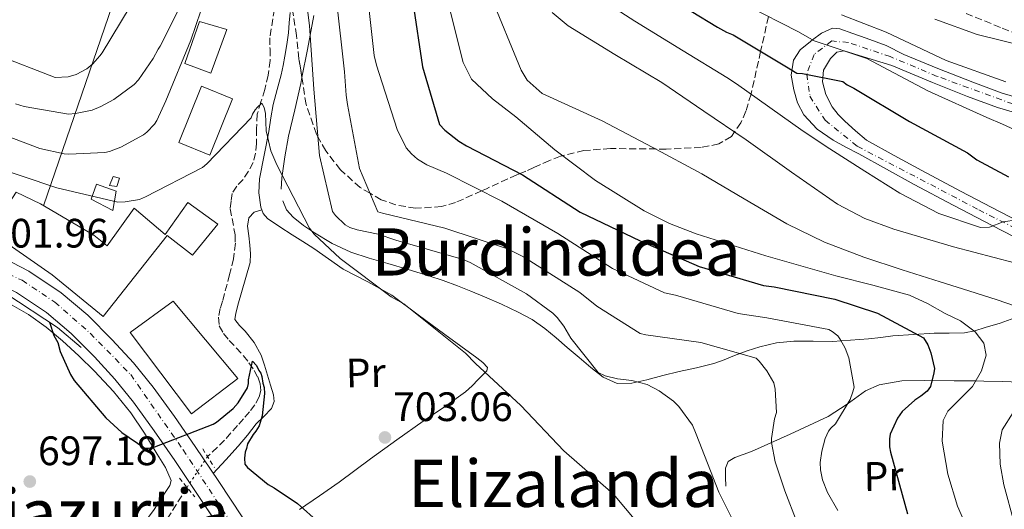
# Model space of a CAD drawing. Units: metres. Extents: x 641038 to 644485, y 4755329 to 4757713.
# Drawn here: x 641532 to 641772, y 4756171 to 4756290 of the extents above; entities that cross this region are included whole.
import ezdxf
from ezdxf.enums import TextEntityAlignment as Align

# ---------------------------------------------------------------- set-up
doc = ezdxf.new("R2010")
doc.units = ezdxf.units.M
doc.header["$MEASUREMENT"] = 0
for name, pattern in [('DGN Style 2', [1.7399219301090239, 1.043953158065414, -0.6959687720436097]), ('DGN Style 3', [2.435890702152634, 1.739921930109024, -0.6959687720436097]), ('DGN Style 4', [2.7856150101045474, 1.391937544087219, -0.6959687720436097, 0.001739921930109024, -0.6959687720436097]), ('DGN Style 5', [1.217945351076317, 0.5219765790327072, -0.6959687720436097])]:
    doc.linetypes.add(name, pattern=pattern)
for name, color, linetype, lineweight in [('Barranco lineal', 142, 'DGN Style 3', 13), ('Barranco lineal no visto', 142, 'DGN Style 5', 0), ('Carretera', 9, 'Continuous', 0), ('Cota de punto acotado terreno', 7, 'Continuous', 0), ('Curva de nivel directora', 30, 'Continuous', 30), ('Curva de nivel intermedia', 30, 'Continuous', 0), ('Edificio', 1, 'Continuous', 13), ('Eje de carretera', 7, 'DGN Style 4', 0), ('Etiqueta de uso rústico', 92, 'Continuous', 0), ('Línea  de muro-pared o tapia', 1, 'Continuous', 13), ('Línea blanca (vial)', 7, 'Continuous', 13), ('Línea de cambio de uso (parcela vista)', 92, 'Continuous', 0), ('Línea telefónica', 7, 'Continuous', 0), ('Piscina', 1, 'Continuous', 0), ('Pontón-alcantarilla (pasos de agua)', 1, 'DGN Style 2', 0), ('Punto acotado terreno (símbolo)', 7, 'Continuous', 0), ('Texto de rotulación de espacio menor sin especificar', 7, 'Continuous', 0), ('Texto de Área (paraje) menor', 7, 'Continuous', 0), ('Vaguada no vista', 142, 'DGN Style 5', 0), ('Zona arbolada', 92, 'DGN Style 3', 0)]:
    doc.layers.add(name, color=color, linetype=linetype, lineweight=lineweight)
doc.styles.add('Style-Arial', font='arial.ttf')

# ---------------------------------------------------------------- blocks, each defined once
blk = doc.blocks.new('5PATER')
at = {"layer": 'Vaguada no vista', "linetype": 'Continuous', "lineweight": 0}
h = blk.add_hatch(color=51, dxfattribs=at)
edge = h.paths.add_edge_path()
edge.add_ellipse((0, 0), major_axis=(-0.1095731443231308, -0.1110710700762829), ratio=0.9994222409660317, start_angle=0, end_angle=360)

msp = doc.modelspace()

# ---------------------------------------------------------------- linework, layer by layer
at = {"layer": 'Barranco lineal', "color": 142, "linetype": 'DGN Style 3', "lineweight": 13}
for points in [[(641593.79, 4756292.51, 706.4900000000052), (641592.6399999997, 4756285.529999999, 705.9900000000052), (641592.7100000001, 4756282.74, 705.6499999999943), (641592.7599999999, 4756279.939999999, 705.3000000000029), (641592.2300000006, 4756276.4, 705), (641591.4800000006, 4756272.890000001, 704.7200000000012), (641590.5, 4756269.9, 704.2400000000052), (641589.5999999996, 4756266.9, 703.7700000000042), (641589.4199999999, 4756263.33, 703.6499999999943), (641589.4000000004, 4756259.730000001, 703.5599999999977), (641589.1500000004, 4756257.369999999, 703.3399999999965), (641588.5700000003, 4756255.060000001, 703.1300000000047), (641587.4600000001, 4756252.949999999, 703.1300000000047), (641586.1500000004, 4756250.99, 703.1600000000036), (641584.5899999999, 4756249.359999999, 703.0800000000019), (641583.5, 4756247.57, 702.8300000000019), (641583.25, 4756245.699999999, 702.4700000000012), (641583, 4756243.83, 702.1100000000006), (641584.2100000001, 4756237.439999999, 701.7400000000052)], [(641584.2100000001, 4756237.439999999, 701.7400000000052), (641584.2599999999, 4756235.4, 701.3699999999953), (641583.8099999997, 4756231.58, 700.8399999999965), (641582.8499999996, 4756227.779999999, 700.5), (641582.2599999999, 4756225.470000001, 700.3099999999977), (641581.6500000004, 4756223.16, 700.1399999999994), (641581.1299999999, 4756221.32, 700.0200000000041), (641580.5899999999, 4756219.49, 699.8999999999943), (641580.1299999999, 4756217.359999999, 699.7899999999936), (641580.3200000003, 4756215.25, 699.6900000000023), (641581.3700000001, 4756213.390000001, 699.3999999999943), (641582.7599999999, 4756211.720000001, 699.1300000000047), (641584.5, 4756209.859999999, 699.1600000000036), (641586.2100000001, 4756208, 699.2100000000064), (641587.5800000001, 4756206.25, 699.1399999999994), (641588.8600000005, 4756204.4, 699.0599999999977), (641589.7100000001, 4756202.810000001, 698.9700000000012), (641590.2999999998, 4756201.130000001, 698.8600000000006), (641590.4600000001, 4756199.550000001, 698.7100000000064), (641590.0800000001, 4756197.980000001, 698.5500000000029), (641589.0300000003, 4756196.029999999, 698.3699999999953), (641587.7199999997, 4756194.27, 698.25), (641586.25, 4756192.630000001, 698.2400000000052), (641584.7800000003, 4756190.980000001, 698.2299999999959), (641581.6299999999, 4756187.4, 698.0099999999948), (641577.4699999997, 4756183.41, 697.8099999999977)], [(641572.4800000006, 4756175.890000001, 696.6900000000023), (641564.9400000004, 4756163.859999999, 695.6199999999953), (641558.5499999998, 4756154.300000001, 694.5599999999977), (641556.7199999997, 4756150.369999999, 694.179999999993), (641555, 4756146.34, 693.8999999999943), (641553.5, 4756144.189999999, 693.8000000000029), (641551.6399999997, 4756142.33, 693.7299999999959), (641549.5999999996, 4756140.980000001, 693.679999999993), (641547.54, 4756139.66, 693.6300000000047), (641545.9900000002, 4756138.380000001, 693.4700000000012), (641544.5199999996, 4756137.02, 693.3099999999977), (641542.8899999997, 4756134.890000001, 693.2100000000064), (641541.2400000002, 4756132.720000001, 693.1100000000006), (641537.4600000001, 4756129.49, 692.8699999999953), (641533.1200000001, 4756127.100000001, 692.570000000007), (641530.8200000003, 4756126.57, 692.279999999999), (641528.5599999997, 4756126, 692.0500000000029), (641523.2199999997, 4756123.460000001, 691.9600000000064), (641517.8700000001, 4756120.92, 692.179999999993)]]:
    msp.add_polyline3d(points, dxfattribs=at)
at = {"layer": 'Barranco lineal no visto', "color": 142, "linetype": 'DGN Style 5', "lineweight": 0, "extrusion": (-0.06809356477249087, -0.1026179573377698, 0.9923874350617296), "elevation": -531064.625391944, "flags": 128}
msp.add_lwpolyline([(-2095147.606638732, 4284991.44679904), (-2095147.606638732, 4285000.54102248)], dxfattribs=at)
at = {"layer": 'Carretera', "color": 9, "linetype": 'Continuous', "lineweight": 0}
for points in [[(641774.129999999, 4756236.970000002, 744.3099999999977), (641768.7699999991, 4756239.760000001, 744.6100000000006), (641759.2600000005, 4756244.710000002, 745.7100000000065), (641749.7499999999, 4756249.77, 746.6399999999995), (641742.9899999985, 4756253.480000001, 746.9799999999959), (641736.2499999994, 4756257.170000001, 747.4100000000036), (641733.1000000022, 4756258.869999999, 747.4100000000036), (641729.9499999986, 4756260.57, 747.4100000000036), (641726.0900000005, 4756263.199999999, 748.0899999999965), (641722.8099999992, 4756266.739999999, 748.9499999999972), (641721.3000000005, 4756269.679999999, 748.9499999999972), (641720.420000002, 4756272.79, 748.9499999999972), (641719.7699999993, 4756276.410000001, 749.4400000000023), (641720.27, 4756280.019999999, 749.8999999999943), (641721.9599999998, 4756282.560000001, 749.8999999999943), (641724.4600000011, 4756284.63, 754.7599999999949), (641724.9300000004, 4756284.970000001, 755), (641727.1299999999, 4756286.59, 753.4100000000036), (641729.8099999976, 4756287.850000001, 750.4600000000065), (641731.6200000005, 4756287.720000001, 750.6600000000036), (641734.8099999977, 4756286.540000001, 751.0500000000029), (641737.9999999995, 4756285.37, 751.4499999999972), (641742.9100000003, 4756283.619999999, 751.570000000007), (641747.1700000028, 4756281.410000001, 752.1499999999943), (641755.5199999989, 4756278.050000002, 752.9700000000012), (641764.0199999993, 4756274.649999999, 753.779999999999), (641771.1600000006, 4756272.01, 754.6900000000023), (641778.3900000015, 4756269.9, 755.6300000000047)], [(641777.4899999985, 4756266.34, 755.6300000000047), (641770.0100000018, 4756268.519999999, 754.6900000000023), (641762.6999999983, 4756271.220000001, 753.779999999999), (641754.1499999987, 4756274.640000001, 752.9700000000012), (641744.2399999979, 4756278.730000001, 751.570000000007), (641738.440000002, 4756280.52, 753.9199999999983), (641732.6399999995, 4756282.320000002, 755), (641730.8799999983, 4756281.980000001, 754.279999999999), (641729.289999999, 4756280.439999999, 752.529999999999), (641727.6499999984, 4756277.59, 749.5599999999977), (641727.3799999979, 4756274.75, 749.3999999999943), (641728.1900000017, 4756271.690000001, 748.9499999999972), (641729.7699999996, 4756268.699999999, 748.5), (641731.1900000012, 4756266.790000001, 748.179999999993), (641732.7899999993, 4756265.15, 748), (641735.4299999991, 4756262.84, 747.9799999999959), (641738.0799999977, 4756260.519999999, 747.320000000007), (641744.8200000012, 4756256.830000001, 746.9799999999959), (641751.5699999994, 4756253.130000002, 746.6399999999995), (641761.0300000008, 4756248.09, 745.7100000000065), (641770.5300000003, 4756243.149999999, 744.6100000000006), (641775.8500000023, 4756240.38, 744.3099999999977)], [(641525.5799999991, 4756232.939999999, 700.7299999999959), (641533.9499999998, 4756228.600000001, 700.6600000000036), (641541.829999999, 4756223.350000001, 700.6300000000047), (641548.3099999987, 4756217.869999999, 700.4100000000036), (641554.2699999999, 4756211.859999999, 700.179999999993), (641559.4200000019, 4756206.230000001, 700.070000000007), (641564.23, 4756200.33, 699.9600000000064), (641569.4400000023, 4756193.159999999, 699.5200000000041), (641574.4800000003, 4756185.869999998, 699.1399999999994), (641580.2000000002, 4756177.290000002, 699.1000000000058), (641585.9200000024, 4756168.720000001, 699.1399999999994)], [(641580.8999999977, 4756165.350000001, 699.1399999999994), (641575.1700000011, 4756173.939999999, 699.1000000000058), (641569.4800000002, 4756182.470000001, 699.1399999999994), (641564.5100000014, 4756189.659999999, 699.5200000000041), (641559.440000002, 4756196.640000001, 699.9600000000064), (641554.850000001, 4756202.279999999, 700.070000000007), (641549.8999999978, 4756207.699999999, 700.179999999993), (641544.2100000017, 4756213.42, 700.4100000000036), (641538.1900000023, 4756218.509999999, 700.6300000000047), (641530.8799999988, 4756223.390000001, 700.6600000000036)]]:
    msp.add_polyline3d(points, dxfattribs=at)
at = {"layer": 'Curva de nivel directora', "color": 30, "linetype": 'Continuous', "lineweight": 30, "flags": 128}
for points, elevation in [([(641688.919999999, 4756295.960000001), (641701.8200000004, 4756288.050000001), (641703.9999999997, 4756286.850000001), (641705.609999999, 4756286.199999999), (641718.62, 4756278.41), (641721.1500000004, 4756276.87), (641722.5199999983, 4756276.789999999), (641732.3399999996, 4756274.840000001), (641733.379999999, 4756274.060000001), (641734.9900000005, 4756273.190000001), (641748.5699999991, 4756265.07), (641762.7200000001, 4756257.420000002), (641765.0299999992, 4756255.760000001), (641772.7299999993, 4756251.61)], 750.0000000000001), ([(641627.5199999985, 4756294.160000001), (641629.85, 4756278.41), (641634.0099999994, 4756264.350000001), (641635.2900000003, 4756263.01), (641638.699999999, 4756260.300000001), (641640.5999999989, 4756259.150000001), (641654.2800000003, 4756252.110000002), (641668.3399999996, 4756242.980000001), (641682.9299999987, 4756236.010000001), (641697.3299999998, 4756229.730000002), (641712.9999999986, 4756225.119999999), (641715.5600000002, 4756224.779999999), (641730.3500000002, 4756221.800000002), (641740.7599999995, 4756218.33), (641752.0299999993, 4756212.32), (641753.0899999987, 4756210.640000002), (641753.8199999996, 4756208.720000002), (641754.6399999999, 4756204.87), (641754.5499999983, 4756203.790000001), (641753.7100000001, 4756200.480000001), (641752.8799999986, 4756199.380000001), (641751.3699999999, 4756198.100000001), (641749.9199999992, 4756197.160000001), (641746.79, 4756194.36), (641745.6900000003, 4756192.749999999), (641743.8999999999, 4756188.900000002), (641743.6999999988, 4756187.699999999), (641743.739999999, 4756185.770000001), (641743.9400000002, 4756184.470000002), (641748.1199999999, 4756169.440000001)], 725.0000000000001), ([(641538.9699999995, 4756216.130000001), (641540.0299999992, 4756212.920000002), (641540.9700000001, 4756211.250000002), (641541.5800000003, 4756209.01), (641544.0700000003, 4756203.42), (641545.0000000001, 4756201.970000002), (641552.6499999989, 4756192.880000001), (641556.5599999982, 4756189.240000002), (641562.1799999997, 4756185.410000001), (641563.0800000004, 4756185.42), (641564.6499999996, 4756185.800000002), (641578.8699999999, 4756191.300000001), (641579.6499999999, 4756191.760000001), (641583.7499999992, 4756195.12), (641584.9699999996, 4756196.510000001), (641587.2599999984, 4756200.17), (641587.4599999996, 4756201.190000001), (641587.4399999996, 4756202.09), (641588.4699999999, 4756206.630000002), (641589.3999999998, 4756205.630000004), (641589.9899999998, 4756204.400000001), (641590.4599999993, 4756203.730000001), (641590.7000000007, 4756202.95), (641590.9599999998, 4756201.260000001), (641591.3199999997, 4756200.25), (641591.3499999989, 4756198.790000001), (641590.79, 4756193.359999999), (641590.0500000003, 4756190.86), (641589.2900000003, 4756189.600000001), (641588.6299999986, 4756188.800000002), (641587.2099999993, 4756186.510000001), (641587.0100000004, 4756185.37), (641586.6900000006, 4756184.460000001), (641586.4999999985, 4756182.99), (641586.5299999998, 4756181.53), (641587.2199999982, 4756180.75), (641592.2800000008, 4756176.57), (641593.7599999984, 4756175.810000001), (641599.3799999999, 4756171.980000001), (641604.6539181699, 4756167.229655921)], 700.0000000000002)]:
    msp.add_lwpolyline(points, dxfattribs=dict(at, elevation=elevation))
at = {"layer": 'Curva de nivel intermedia', "color": 30, "linetype": 'Continuous', "lineweight": 0, "flags": 128}
for points, elevation in [([(641600.4900000007, 4756303.46), (641602.3200000012, 4756288.529999998), (641603.3700000019, 4756272.949999999), (641604.8, 4756256.81), (641607.9200000004, 4756243.119999999), (641608.6500000014, 4756242.199999998), (641611.0300000019, 4756239.92), (641612.1500000017, 4756239.259999999), (641613.9500000009, 4756238.640000001), (641619.0400000005, 4756237.609999999), (641623.3900000001, 4756236.140000001), (641639.7600000006, 4756231.449999999), (641641.5199999998, 4756230.680000001), (641655.2300000002, 4756223.099999998), (641661.6200000006, 4756218.369999998), (641662.6700000013, 4756217.340000001), (641664.3299999997, 4756215.219999999), (641666.0100000005, 4756212.289999999), (641672.7300000017, 4756203.88), (641674.4300000004, 4756203.100000001), (641677.4200000011, 4756202.349999999), (641680.9400000017, 4756201.970000002), (641684.650000002, 4756201.01), (641687.5900000012, 4756199.42), (641691.0800000003, 4756196.88), (641692.3800000012, 4756195.619999999), (641695.7100000017, 4756191.079999999), (641696.5900000001, 4756188.9), (641702.0999999997, 4756174.720000001), (641705.8611315789, 4756167.229655921)], 710.0000000000005), ([(641565.100000001, 4756265.31), (641567.3499999996, 4756270.17), (641573.4100000014, 4756284.92), (641578.2999999998, 4756299.329999999)], 710.0000000000005), ([(641616.060000001, 4756299.51), (641618.0900000005, 4756281.210000001), (641618.7000000007, 4756278.800000001), (641623.6699999995, 4756263.159999999), (641625.9100000014, 4756258.689999999), (641627.180000001, 4756257.189999999), (641628.6200000005, 4756255.929999999), (641630.9100000015, 4756254.509999999), (641635.6900000003, 4756252.46), (641649.2100000009, 4756245.699999998), (641662.8700000001, 4756237.810000001), (641676.1500000015, 4756229.29), (641688.8600000008, 4756223.349999999), (641691.5300000019, 4756222.73), (641706.8600000007, 4756218.319999999), (641713.8300000001, 4756217.230000001), (641728.9000000019, 4756214.390000001), (641729.6999999998, 4756213.9), (641731.0800000011, 4756212.800000001), (641731.7699999996, 4756211.859999999), (641732.8899999994, 4756209.800000001), (641733.7900000003, 4756207.439999999), (641735.070000001, 4756200.359999999), (641734.8099999994, 4756199.170000001), (641734.120000001, 4756197.349999999), (641730.5200000001, 4756191.350000001), (641729.4200000004, 4756190.310000001), (641728.8100000002, 4756189.56), (641728.0599999991, 4756187.789999999), (641727.2200000009, 4756184.73), (641726.8299999998, 4756181.949999998), (641726.8700000001, 4756180.199999998), (641727.3700000007, 4756177.730000001), (641728.6200000002, 4756174.65), (641731.0900000001, 4756170.25)], 720), ([(641505.9600000004, 4756290.939999999), (641510.1600000004, 4756289.729999999), (641511.64, 4756289.029999999), (641526.03, 4756281.380000001), (641540.3200000018, 4756275.819999999), (641543.4700000013, 4756276), (641545.4900000019, 4756276.550000001), (641548.0600000002, 4756277.9), (641549.5000000017, 4756279.119999998), (641551.2600000009, 4756281.13), (641551.7600000015, 4756281.869999998), (641560.9700000006, 4756297.09)], 720), ([(641530.7000000017, 4756269.409999999), (641532.8200000006, 4756268.710000002), (641543.6100000021, 4756266.890000001), (641545.3100000008, 4756267.02), (641549.3400000008, 4756267.88), (641551.5, 4756268.720000001), (641554.6400000004, 4756270.42), (641559.5700000012, 4756274.149999999), (641560.6200000017, 4756275.24), (641564.2000000003, 4756280.42), (641565.4100000019, 4756282.739999999), (641565.9200000013, 4756283.49), (641572.2600000004, 4756296.169999998)], 715.0000000000001), ([(641762.036299418, 4756167.229655921), (641760.3100000008, 4756171.309999999), (641757.9000000011, 4756179.13), (641756.5100000009, 4756187.119999998), (641756.8100000003, 4756192.230000001), (641757.9400000013, 4756194.49), (641759.9100000005, 4756196.41), (641763.9699999996, 4756200.51), (641766.0999999997, 4756204.32), (641767.3100000012, 4756208.149999999), (641766.6800000009, 4756211.06), (641764.5900000011, 4756213.849999999), (641760.9800000011, 4756216.46), (641757.2700000008, 4756218.319999999), (641753.0100000005, 4756220.730000001), (641748.5900000016, 4756222.759999999), (641739.6500000008, 4756225.220000001), (641730.6600000008, 4756227.449999998), (641713.5700000008, 4756232.350000001), (641696.5800000011, 4756237.67), (641690.1100000005, 4756240.210000001), (641683.900000001, 4756243.310000001), (641672.0299999999, 4756250.689999999), (641662.1000000013, 4756258.159999999), (641652.6200000017, 4756266.189999998), (641646.900000002, 4756270.600000001), (641641.7800000012, 4756275.439999999), (641639.8099999998, 4756279.460000001), (641635.6100000021, 4756296.079999999)], 730), ([(641774.1500000008, 4756220.140000001), (641769.9500000009, 4756221.640000001), (641763.0199999998, 4756223.8), (641756.0900000005, 4756225.970000001), (641746.7600000009, 4756228.960000001), (641737.4500000014, 4756231.999999999), (641727.8800000005, 4756235.680000001), (641718.6500000014, 4756240.180000001), (641708.2700000011, 4756246.25), (641697.9500000012, 4756252.369999998), (641685.820000001, 4756258.859999998), (641673.6300000002, 4756265.279999998), (641659.0600000013, 4756271.92), (641655.370000001, 4756275.180000001), (641653.9600000007, 4756277.619999999), (641646.37, 4756296.03)], 735.0000000000001), ([(641774.7300000021, 4756241.149999999), (641771.4000000015, 4756240.640000001), (641768.0700000012, 4756239.34), (641765.8499999995, 4756239.27), (641755.7199999995, 4756242.689999999), (641746.2500000013, 4756247.649999999), (641737.6900000006, 4756253.019999999), (641729.2000000014, 4756258.460000001), (641722.6800000013, 4756262.720000002), (641706.4100000014, 4756274.289999999), (641704.0399999999, 4756275.819999999), (641693.4000000005, 4756282.310000001), (641681.620000001, 4756289.53), (641670.4699999997, 4756296.779999998)], 745), ([(641608.8900000005, 4756294.779999998), (641610.8300000007, 4756277.239999998), (641611.2400000019, 4756271.529999998), (641611.6300000009, 4756269.239999999), (641614.5600000012, 4756253.67), (641619.0200000004, 4756243.099999999), (641620.1, 4756242.73), (641635.3600000017, 4756239.109999998), (641650.5900000001, 4756234.010000001), (641654.5300000006, 4756232.07), (641668.200000001, 4756223.440000001), (641672.3400000005, 4756220.029999999), (641682.9199999997, 4756213.429999999), (641684.280000001, 4756213.069999999), (641697.7600000014, 4756211.210000002), (641711.2100000004, 4756207.380000001), (641711.9600000014, 4756206.660000001), (641713.820000001, 4756204.329999999), (641715.5199999998, 4756201.380000001), (641715.8300000007, 4756199.859999999), (641716.13, 4756194.159999999), (641715.6500000017, 4756192.630000001), (641714.9100000019, 4756187.82), (641714.9299999997, 4756186.859999999), (641715.8200000017, 4756182.08), (641718.1700000007, 4756175.02), (641721.2326799473, 4756167.229655921)], 715.0000000000002), ([(641708.7300000016, 4756293.439999999), (641721.5200000014, 4756286.970000001), (641725.3099999999, 4756284.76), (641738.1500000011, 4756280.48), (641753.0300000006, 4756272.539999999), (641767.4000000006, 4756266.069999999), (641771.2699999998, 4756264.469999999), (641777.990000001, 4756261.369999999), (641791.2200000009, 4756256.699999999), (641798.520000001, 4756254.949999999), (641811.9500000001, 4756253.949999998), (641825.3800000012, 4756252.96), (641829.4600000004, 4756251.9), (641832.2499999999, 4756250.269999999), (641836.0099999995, 4756246.890000001), (641839.2500000005, 4756242.88), (641844.1700000003, 4756234.67), (641847.7400000021, 4756226.02), (641851.1100000005, 4756215.999999999), (641853.7099999998, 4756205.829999999), (641854.9800000016, 4756196.15), (641856.1500000008, 4756186.460000001), (641858.2699999998, 4756175.369999998)], 755), ([(641774.2100000011, 4756230.619999999), (641759.2700000012, 4756234.560000001), (641744.8000000007, 4756238.869999999), (641737.7300000008, 4756241.46), (641731.07, 4756244.939999999), (641719.8300000015, 4756252.730000001), (641708.7600000006, 4756260.66), (641698.49, 4756267.640000001), (641688.1900000002, 4756274.599999999), (641676.7700000008, 4756281.419999998), (641665.3500000011, 4756288.380000001), (641661.4500000008, 4756291.649999999)], 740.0000000000001), ([(641731.990000001, 4756291.099999999), (641742.9200000009, 4756286.899999999), (641757.4899999998, 4756279.999999999), (641772.0900000001, 4756274.730000001)], 760.0000000000001), ([(641754.7800000008, 4756290.08), (641765.0700000015, 4756286.329999999), (641777.5999999997, 4756283.180000001)], 765.0000000000001), ([(641557.3899999997, 4756245.470000001), (641560.880000001, 4756246.109999999), (641562.3300000017, 4756246.699999999), (641576.2900000004, 4756253.890000001), (641577.2800000005, 4756254.810000001), (641588.100000001, 4756265.989999999), (641588.4200000007, 4756266.900000001), (641589.0800000001, 4756267.929999999), (641589.6299999999, 4756268.619999997), (641590.7400000008, 4756269.55), (641591.3200000019, 4756268.539999999), (641591.5800000012, 4756267.08), (641591.7800000003, 4756262.8), (641592.9, 4756257.969999999), (641594.3300000007, 4756254.5), (641602.3400000014, 4756239.09), (641603.5000000015, 4756237.649999999), (641609.8400000005, 4756231.689999998), (641622.2300000001, 4756222.359999998), (641625.3100000002, 4756220.619999999), (641640.3600000018, 4756208.640000001), (641642.7800000003, 4756206.100000001), (641653.8400000001, 4756195.84), (641664.35, 4756184.779999998), (641676.430000001, 4756174.199999999), (641682.2672924022, 4756167.229655921)], 705), ([(641521.2900000014, 4756264.310000001), (641536.6100000015, 4756258.499999999), (641542.5100000001, 4756257.199999998), (641543.6800000013, 4756257.109999998), (641552.4800000013, 4756257.539999999), (641553.5499999997, 4756257.779999999), (641556.3700000005, 4756258.84), (641561.8300000011, 4756261.850000001), (641562.7100000017, 4756262.520000001), (641564.54, 4756264.409999999), (641565.100000001, 4756265.31)], 710.0000000000005), ([(641523.7800000015, 4756254.569999999), (641540.7199999997, 4756248.949999998), (641555.5800000015, 4756245.430000001), (641557.3899999997, 4756245.470000001)], 705), ([(641774.0934786364, 4756167.229655921), (641771.6000000006, 4756176.52), (641770.6799999997, 4756181.550000001), (641770.540000001, 4756186.66), (641771.2000000004, 4756189.939999999), (641773.8600000005, 4756194.139999999)], 735.0000000000001)]:
    msp.add_lwpolyline(points, dxfattribs=dict(at, elevation=elevation))
at = {"layer": 'Edificio', "color": 1, "linetype": 'Continuous', "lineweight": 13}
for points in [[(641582.1500000004, 4756287.560000001, 711.1600000000036), (641578.3099999997, 4756276.859999999, 711.070000000007), (641571.9400000004, 4756279.210000001, 710.8899999999995), (641575.5599999997, 4756289.449999999, 711.070000000007)], [(641555.2100000001, 4756248.130000001, 708.1399999999995), (641554.4100000003, 4756243.359999999, 707.6399999999995), (641549.1500000004, 4756246.189999999, 707.1900000000023), (641550.4299999997, 4756249.83, 707.279999999999)], [(641556.0499999998, 4756251.310000001, 710.6199999999953), (641555.4100000003, 4756249.26, 710.3500000000058), (641553.5999999996, 4756249.449999999, 710.3500000000058), (641554.4500000002, 4756251.720000001, 710.8000000000029)], [(641549.79, 4756237.390000001, 706.9600000000065), (641553.0099999999, 4756234.75, 705.7400000000052), (641559.5899999999, 4756243.930000001, 704.4799999999959), (641567.1799999997, 4756237.539999999, 706.3699999999953), (641572.6600000003, 4756245.34, 706.0599999999977), (641580.0099999999, 4756240.07, 706.1900000000023), (641573.8399999999, 4756232.49, 706.3699999999953), (641567.6399999997, 4756237.32, 706.6000000000058), (641552.0300000003, 4756217.560000001, 707.279999999999), (641539.6100000005, 4756227.689999999, 706.779999999999), (641524.4699999997, 4756238.199999999, 705.2899999999936), (641530.8200000003, 4756247.83, 705.5200000000042), (641536.75, 4756245.02, 707.0500000000029)], [(641584.8799999999, 4756202.449999999, 709.7200000000012), (641573.54, 4756193.850000001, 709.7200000000012), (641558.6600000003, 4756213.640000001, 710.7100000000065), (641569.1100000005, 4756221.32, 710.4400000000023)]]:
    msp.add_polyline3d(points, close=True, dxfattribs=at)
at = {"layer": 'Edificio', "color": 51, "linetype": 'Continuous', "lineweight": 13}
for points in [[(641578.3099999997, 4756276.859999999, 711.070000000007), (641571.9400000004, 4756279.210000001, 710.8899999999995), (641575.5599999997, 4756289.449999999, 711.070000000007), (641582.1500000004, 4756287.560000001, 711.1600000000036), (641578.3099999997, 4756276.859999999, 711.070000000007)], [(641554.4100000003, 4756243.359999999, 707.6399999999995), (641549.1500000004, 4756246.189999999, 707.1900000000023), (641550.4299999997, 4756249.83, 707.279999999999), (641555.2100000001, 4756248.130000001, 708.1399999999995), (641554.4100000003, 4756243.359999999, 707.6399999999995)], [(641555.4100000003, 4756249.26, 710.3500000000058), (641553.5999999996, 4756249.449999999, 710.3500000000058), (641554.4500000002, 4756251.720000001, 710.8000000000029), (641556.0499999998, 4756251.310000001, 710.6199999999953), (641555.4100000003, 4756249.26, 710.3500000000058)], [(641553.0099999999, 4756234.75, 705.7400000000052), (641559.5899999999, 4756243.930000001, 704.4799999999959), (641567.1799999997, 4756237.539999999, 706.3699999999953), (641572.6600000003, 4756245.34, 706.0599999999977), (641580.0099999999, 4756240.07, 706.1900000000023), (641573.8399999999, 4756232.49, 706.3699999999953), (641567.6399999997, 4756237.32, 706.6000000000058), (641552.0300000003, 4756217.560000001, 707.279999999999), (641539.6100000005, 4756227.689999999, 706.779999999999), (641524.4699999997, 4756238.199999999, 705.2899999999936), (641530.8200000003, 4756247.83, 705.5200000000042), (641536.75, 4756245.02, 707.0500000000029), (641549.79, 4756237.390000001, 706.9600000000065), (641553.0099999999, 4756234.75, 705.7400000000052)], [(641573.54, 4756193.850000001, 709.7200000000012), (641558.6600000003, 4756213.640000001, 710.7100000000065), (641569.1100000005, 4756221.32, 710.4400000000023), (641584.8799999999, 4756202.449999999, 709.7200000000012), (641573.54, 4756193.850000001, 709.7200000000012)]]:
    msp.add_polyline3d(points, dxfattribs=at)
at = {"layer": 'Eje de carretera', "color": 7, "linetype": 'DGN Style 4', "lineweight": 0}
for points in [[(641773.760000002, 4756269.359999999, 755.100000000006), (641755.3399999996, 4756276.100000001, 753.0200000000042), (641743.8700000008, 4756280.92, 751.6100000000007), (641733.6999999986, 4756284.350000001, 753.100000000006), (641729.6399999994, 4756284.730000001, 754.0399999999936), (641725.3199999989, 4756281.430000001, 750.9900000000052), (641723.5399999997, 4756276.600000001, 749.8899999999995), (641724.3099999985, 4756271.26, 748.9499999999972), (641727.9899999977, 4756265.420000002, 748.2299999999959), (641735.86, 4756259.060000002, 747.3800000000048), (641765.4499999993, 4756243.560000001, 745.0899999999965), (641780.4600000008, 4756236.040000002, 744.0299999999991)], [(641515.6299999976, 4756233.78, 701.2400000000052), (641532.2899999986, 4756226.37, 700.6600000000036), (641540.239999997, 4756221.070000002, 700.6300000000047), (641548.8799999983, 4756213.460000004, 700.3200000000071), (641558.7499999988, 4756203.380000002, 700.0399999999937), (641571.5000000005, 4756185.060000002, 699.1900000000023), (641583.2949870634, 4756167.229655921, 699.2600258972302)]]:
    msp.add_polyline3d(points, dxfattribs=at)
at = {"layer": 'Línea  de muro-pared o tapia', "color": 1, "linetype": 'Continuous', "lineweight": 13}
msp.add_polyline3d([(641498.0241, 4756211.8892, 702.1698000000034), (641502.3799999999, 4756211.07, 701.9900000000052), (641518.9800000006, 4756227.02, 701.2200000000012), (641528.3200000003, 4756223.15, 701.7700000000042), (641540.9199999999, 4756214.84, 700.9499999999972), (641546.6799999997, 4756209.99, 700.320000000007)], dxfattribs=at)
at = {"layer": 'Línea blanca (vial)', "color": 7, "linetype": 'Continuous', "lineweight": 13}
for points in [[(641774.1299999985, 4756236.970000002, 744.3099999999978), (641768.7699999985, 4756239.760000002, 744.6100000000007), (641759.26, 4756244.710000004, 745.7100000000065), (641749.7499999994, 4756249.770000001, 746.6399999999995), (641742.9899999979, 4756253.480000001, 746.9799999999959), (641736.2499999988, 4756257.170000001, 747.4100000000037), (641733.1000000017, 4756258.87, 747.4100000000037), (641729.949999998, 4756260.570000002, 747.4100000000037), (641726.0900000001, 4756263.199999999, 748.0899999999965), (641722.8099999988, 4756266.74, 748.9499999999972), (641721.3, 4756269.680000001, 748.9499999999972), (641720.4200000016, 4756272.790000001, 748.9499999999972), (641719.7699999989, 4756276.410000003, 749.4400000000024), (641720.2699999996, 4756280.02, 749.8999999999944), (641721.9599999995, 4756282.560000001, 749.8999999999944), (641724.4600000005, 4756284.630000001, 754.7599999999948), (641724.9299999999, 4756284.970000001, 755), (641727.1299999993, 4756286.590000001, 753.4100000000036), (641729.8099999971, 4756287.850000001, 750.4600000000065), (641731.6199999999, 4756287.720000002, 750.6600000000036), (641734.8099999973, 4756286.540000002, 751.050000000003), (641737.9999999991, 4756285.37, 751.4499999999972), (641742.9099999998, 4756283.62, 751.570000000007), (641747.1700000024, 4756281.410000003, 752.1499999999943), (641755.5199999984, 4756278.050000003, 752.9700000000012), (641764.0199999987, 4756274.65, 753.7799999999991), (641771.1600000003, 4756272.010000001, 754.6900000000026), (641778.390000001, 4756269.9, 755.6300000000047)], [(641777.489999998, 4756266.34, 755.6300000000047), (641770.0100000014, 4756268.52, 754.6900000000026), (641762.699999998, 4756271.220000002, 753.7799999999991), (641754.1499999983, 4756274.640000002, 752.9700000000012), (641744.2399999974, 4756278.730000001, 751.570000000007), (641738.4400000017, 4756280.52, 753.9199999999986), (641732.6399999991, 4756282.320000002, 755), (641730.8799999978, 4756281.980000001, 754.279999999999), (641729.2899999986, 4756280.439999999, 752.529999999999), (641727.6499999979, 4756277.59, 749.5599999999977), (641727.3799999974, 4756274.750000001, 749.3999999999943), (641728.1900000012, 4756271.690000001, 748.9499999999972), (641729.7699999991, 4756268.7, 748.5000000000001), (641731.1900000006, 4756266.790000002, 748.1799999999931), (641732.7899999989, 4756265.150000001, 748), (641735.4299999987, 4756262.84, 747.9799999999959), (641738.0799999973, 4756260.52, 747.3200000000072), (641744.8200000008, 4756256.830000003, 746.9799999999959), (641751.5699999988, 4756253.130000004, 746.6399999999995), (641761.0300000003, 4756248.09, 745.7100000000065), (641770.5299999998, 4756243.15, 744.6100000000007), (641775.8500000018, 4756240.380000001, 744.3099999999978)], [(641470.8799999993, 4756246.440000001, 702.6300000000048), (641475.9599999998, 4756244.890000002, 702.5800000000019), (641482.1800000003, 4756242.92, 702.429999999993), (641488.3500000016, 4756240.91, 702.2599999999949), (641496.699999998, 4756238.020000001, 701.9799999999959), (641504.969999998, 4756235.020000001, 701.6699999999984), (641514.0799999986, 4756231.410000001, 701.1900000000023), (641522.9699999979, 4756227.480000001, 700.7299999999959), (641530.8799999983, 4756223.390000001, 700.6600000000036), (641538.1900000017, 4756218.51, 700.6300000000047), (641544.2100000011, 4756213.42, 700.4100000000037), (641549.8999999973, 4756207.7, 700.1799999999931), (641554.8500000006, 4756202.279999999, 700.070000000007), (641559.4400000017, 4756196.640000001, 699.9600000000064), (641564.5100000009, 4756189.66, 699.5200000000042), (641569.4799999997, 4756182.470000002, 699.1399999999994), (641575.1700000007, 4756173.939999999, 699.100000000006), (641579.6461666531, 4756167.229655921, 699.1312472366906)], [(641525.5799999986, 4756232.939999999, 700.7299999999959), (641533.9499999994, 4756228.600000001, 700.6600000000036), (641541.8299999983, 4756223.349999999, 700.6300000000047), (641548.3099999982, 4756217.87, 700.4100000000037), (641554.2699999993, 4756211.859999999, 700.1799999999931), (641559.4200000014, 4756206.230000001, 700.070000000007), (641564.2299999993, 4756200.330000001, 699.9600000000064)], [(641564.2299999993, 4756200.330000001, 699.9600000000064), (641569.4400000018, 4756193.16, 699.5200000000042), (641574.48, 4756185.869999999, 699.1399999999994), (641580.1999999997, 4756177.290000003, 699.100000000006), (641585.9200000018, 4756168.720000001, 699.1399999999994), (641586.9244039074, 4756167.229655921, 699.1533920520708)]]:
    msp.add_polyline3d(points, dxfattribs=at)
at = {"layer": 'Línea de cambio de uso (parcela vista)', "color": 92, "linetype": 'Continuous', "lineweight": 0}
for points in [[(641599.9199999999, 4756170.5, 699.9799999999959), (641604.7400000002, 4756173.800000001, 700.6100000000006), (641609.5300000003, 4756177.15, 701.3699999999953), (641613.3600000005, 4756180, 702.1499999999943), (641617.2199999997, 4756182.84, 702.8999999999943), (641623.6299999999, 4756187.460000001, 703.179999999993), (641630.0599999997, 4756192.07, 703.4199999999983), (641635.25, 4756195.529999999, 704.3500000000058), (641640.3700000001, 4756199.17, 705.3099999999977), (641641.9600000001, 4756200.640000001, 705.5599999999977), (641643.4600000001, 4756202.180000001, 705.7299999999959), (641644.54, 4756203.230000001, 705.7599999999949), (641645.5599999997, 4756204.300000001, 705.7599999999949), (641645.7000000002, 4756205.09, 705.75), (641644.5999999996, 4756206.369999999, 705.7299999999959), (641643.1299999999, 4756207.470000001, 705.7100000000065), (641639.2300000006, 4756210.33, 705.6999999999972), (641635.3399999999, 4756213.180000001, 705.6999999999972), (641628.8600000005, 4756217.949999999, 705.7100000000065), (641622.3799999999, 4756222.720000001, 705.7400000000052), (641616.5199999996, 4756226, 705.8000000000029), (641610.5599999997, 4756229.130000001, 705.8600000000006), (641606.9699999997, 4756231.65, 705.8800000000047), (641603.3600000005, 4756234.140000001, 705.8300000000019), (641600.7400000002, 4756235.800000001, 705.6999999999972), (641598.1299999999, 4756237.470000001, 705.5), (641595.0999999996, 4756239.41, 705.25), (641592.0899999999, 4756241.42, 704.9900000000052), (641591.04, 4756242.630000001, 704.9100000000036), (641590.4600000001, 4756244.180000001, 704.8600000000006), (641589.9500000002, 4756247.66, 704.8500000000058), (641590.1699999999, 4756251.130000001, 704.9900000000052), (641591.3099999997, 4756256.880000001, 705.4499999999972), (641592.4299999997, 4756262.640000001, 705.9199999999983), (641592.9400000004, 4756265.949999999, 706.0899999999965), (641593.5, 4756269.26, 706.279999999999), (641594.4400000004, 4756272.859999999, 706.7299999999959), (641595.4299999997, 4756276.460000001, 707.2100000000065), (641595.9000000004, 4756278.730000001, 707.3999999999943), (641596.3300000001, 4756281, 707.6000000000058), (641596.7999999998, 4756283.84, 707.9700000000012), (641597.2100000001, 4756286.680000001, 708.4100000000036), (641597.3799999999, 4756289.16, 708.9100000000036), (641597.6100000005, 4756291.630000001, 709.3399999999965)], [(641603.3600000005, 4756290.9, 708.0500000000029), (641601.8099999997, 4756282.619999999, 707.3300000000019), (641600.4834000003, 4756275.8059, 706.7367999999989)], [(641600.4834000003, 4756275.8059, 706.7367999999989), (641600.2000000002, 4756274.350000001, 706.6100000000006), (641598.7599999999, 4756267.930000001, 706.0599999999977), (641597.25, 4756261.529999999, 705.5), (641596.3300000001, 4756256.460000001, 704.8999999999943), (641595.6100000005, 4756251.390000001, 704.2400000000052), (641595.4299999997, 4756248.560000001, 703.9799999999959)], [(641595.7999999998, 4756245.730000001, 703.8500000000058), (641596.75, 4756243.58, 703.8699999999953), (641598.3200000003, 4756241.77, 703.9600000000065), (641600.8700000001, 4756239.699999999, 704.1000000000058), (641603.5599999997, 4756237.939999999, 704.3000000000029), (641607.8700000001, 4756235.350000001, 704.8399999999965), (641612.4100000003, 4756233.26, 705.3699999999953), (641616.9100000003, 4756231.810000001, 705.5899999999965), (641621.4199999999, 4756230.439999999, 705.8300000000019), (641626.4000000004, 4756228.99, 706.2400000000052), (641631.3799999999, 4756227.5, 706.6399999999995), (641634.9000000004, 4756226.300000001, 706.8899999999995), (641638.3799999999, 4756225, 707.1399999999995), (641641.6799999997, 4756223.699999999, 707.429999999993), (641644.9600000001, 4756222.350000001, 707.7100000000065), (641649.1100000005, 4756220.529999999, 707.8099999999977), (641653.2100000001, 4756218.58, 707.7200000000012), (641656.5700000003, 4756216.800000001, 707.529999999999), (641659.6699999999, 4756214.640000001, 707.3800000000047), (641662.4199999999, 4756212.33, 707.4499999999972), (641665.1500000004, 4756210.02, 707.5399999999936), (641668.0300000003, 4756207.58, 707.5), (641670.9100000003, 4756205.130000001, 707.4799999999959), (641673.9299999997, 4756202.77, 707.75), (641677.2999999998, 4756201.25, 708.279999999999), (641680.9100000003, 4756201.289999999, 708.9400000000023), (641684.5199999996, 4756202.130000001, 709.5899999999965), (641688.4800000006, 4756203.15, 710.2100000000065), (641692.4299999997, 4756204.16, 710.8500000000058), (641696.7000000002, 4756205.060000001, 711.679999999993), (641700.9199999999, 4756206.060000001, 712.529999999999), (641703.4199999999, 4756207, 712.9400000000023), (641705.9000000004, 4756208.029999999, 713.3500000000058), (641708.9900000002, 4756209.15, 714.1499999999943), (641712.0800000001, 4756210.17, 714.8999999999943), (641716.1600000003, 4756211.119999999, 715.5200000000042), (641720.3700000001, 4756211.57, 716.1499999999943), (641725.0999999996, 4756211.52, 716.8500000000058), (641729.8300000001, 4756211.480000001, 717.5599999999977), (641734.2100000001, 4756211.75, 718.2899999999936), (641738.5599999997, 4756212.100000001, 719.179999999993), (641741.5999999996, 4756212.449999999, 720.8099999999977), (641744.5599999997, 4756212.800000001, 722.679999999993), (641749.6100000005, 4756213.199999999, 723.8500000000058), (641754.5800000001, 4756213.52, 725.179999999993), (641758.2699999996, 4756213.470000001, 727.1499999999943), (641761.9600000001, 4756213.529999999, 729.1300000000047), (641764.4900000002, 4756214.09, 730.3099999999977), (641767.0199999996, 4756214.859999999, 731.2899999999936), (641770.6500000004, 4756215.939999999, 732.3099999999977), (641774.2800000003, 4756217.24, 733.2299999999959)], [(641590.6799999997, 4756243.58, 704.0899999999965), (641588.8300000001, 4756243.01, 704.0899999999965), (641587.5700000003, 4756241.609999999, 703.9600000000065), (641587.2599999999, 4756239.539999999, 703.7599999999949), (641587.5099999999, 4756237.25, 703.6399999999995), (641587.79, 4756234.960000001, 703.4900000000052), (641587.9900000002, 4756232.83, 703.2700000000042), (641587.8799999999, 4756230.730000001, 703.0399999999936), (641586.8399999999, 4756227.050000001, 702.7100000000065), (641585.7400000002, 4756223.380000001, 702.3800000000047), (641585.04, 4756220.859999999, 702.0899999999965), (641584.3499999996, 4756218.33, 701.7599999999949), (641584.1699999999, 4756216.82, 701.5399999999936), (641585.2999999998, 4756215.359999999, 701.3000000000029), (641586.6600000003, 4756214.01, 701.1499999999943), (641588.8600000005, 4756211.210000001, 701.2299999999959), (641590.5899999999, 4756208.15, 701.3600000000006), (641591.3600000005, 4756205.689999999, 701.3300000000019), (641592.1200000001, 4756203.24, 701.2700000000042), (641592.8600000005, 4756200.850000001, 701.179999999993), (641593.5899999999, 4756198.470000001, 701.070000000007), (641593.7199999997, 4756196.789999999, 700.9799999999959), (641593.0899999999, 4756195.16, 700.8800000000047), (641591.2300000006, 4756193.199999999, 700.7100000000065), (641589.3700000001, 4756191.42, 700.529999999999), (641587.2100000001, 4756188.66, 700.2200000000012), (641584.9699999997, 4756185.949999999, 699.9799999999959), (641581.9299999997, 4756182.609999999, 699.8399999999965), (641578.8799999999, 4756179.26, 699.7100000000064)], [(641562.0296999998, 4756167.229699999, 698.4545999999973), (641564.3099999997, 4756170.27, 698.6900000000023), (641567.4699999997, 4756175.119999999, 698.8500000000058), (641568.2800000003, 4756176.33, 698.8500000000058), (641568.6100000005, 4756177.539999999, 698.8500000000058), (641567.25, 4756180.76, 698.820000000007), (641565.2300000006, 4756183.960000001, 698.8099999999977), (641562.0999999996, 4756189.119999999, 698.8699999999953), (641558.7699999996, 4756194.07, 698.9400000000023), (641554.5199999996, 4756199.300000001, 698.9600000000064), (641549.9299999997, 4756204.220000001, 698.9700000000012), (641546.1100000005, 4756207.970000001, 698.9400000000023), (641542.1600000003, 4756211.58, 698.9199999999983), (641538.1100000005, 4756214.970000001, 698.9600000000064), (641533.8200000003, 4756218.060000001, 699.0200000000041), (641529.8200000003, 4756220.289999999, 699.0899999999965)], [(641781.1683999998, 4756200.895400001, 735.8815000000033), (641779.54, 4756201.100000001, 735.279999999999), (641778.6500000004, 4756201.210000001, 735), (641775.5499999998, 4756201.57, 734.279999999999), (641771.1699999999, 4756201.710000001, 733.2599999999949), (641766.7300000006, 4756201.810000001, 731.5800000000019), (641764.7100000001, 4756201.84, 730), (641759.5, 4756201.9, 724.6199999999953), (641752.25, 4756201.930000001, 722.6000000000058), (641746.6900000004, 4756201.84, 721.0399999999936), (641741.1600000003, 4756200.91, 719.4900000000052), (641737.8399999999, 4756199.390000001, 718.6100000000006), (641733.3499999996, 4756196.189999999, 717.5500000000029), (641728.79, 4756193.189999999, 716.5200000000042), (641719.4699999997, 4756188.890000001, 714.4600000000065), (641710.0499999998, 4756184.619999999, 712.4100000000036), (641706.0300000003, 4756183.17, 711.0800000000019), (641704.4100000003, 4756182.180000001, 710.3399999999965), (641703.7599999999, 4756180.609999999, 709.8600000000006), (641703.7699999996, 4756178.390000001, 709.529999999999), (641703.79, 4756176.17, 709.1900000000023)]]:
    msp.add_polyline3d(points, dxfattribs=at)
at = {"layer": 'Línea telefónica', "color": 7, "linetype": 'Continuous', "lineweight": 0}
msp.add_polyline3d([(641537.5300000006, 4756244.570000002, 703.9100000000036), (641630.750000001, 4756516.369999999, 810.2100000000065), (641496.8500000027, 4756882.599999999, 827.9799999999959), (641426.1000000023, 4756954.520000001, 832.7700000000042)], dxfattribs=at)
at = {"layer": 'Piscina', "color": 1, "linetype": 'Continuous', "lineweight": 0}
msp.add_polyline3d([(641583.5499999998, 4756270.65, 707.1399999999995), (641578.0199999996, 4756256.92, 707.0599999999977), (641570.4500000002, 4756259.970000001, 707.1399999999995), (641575.9900000002, 4756273.699999999, 707.2299999999959)], close=True, dxfattribs=at)
at = {"layer": 'Piscina', "color": 4, "linetype": 'Continuous', "lineweight": 0}
msp.add_polyline3d([(641583.5499999998, 4756270.65, 707.1399999999995), (641578.0199999996, 4756256.92, 707.0599999999977), (641570.4500000002, 4756259.970000001, 707.1399999999995), (641575.9900000002, 4756273.699999999, 707.2299999999959), (641583.5499999998, 4756270.65, 707.1399999999995)], dxfattribs=at)
at = {"layer": 'Pontón-alcantarilla (pasos de agua)', "color": 1, "linetype": 'DGN Style 2', "lineweight": 0, "extrusion": (-0.0009794471847835648, 0.001581651460412146, 0.9999982695294377), "elevation": 7593.186073937022, "flags": 128}
msp.add_lwpolyline([(641576.6868471595, 4756179.219309598), (641579.5168555966, 4756174.649303882)], dxfattribs=at)
at = {"layer": 'Pontón-alcantarilla (pasos de agua)', "color": 1, "linetype": 'DGN Style 2', "lineweight": 0, "elevation": 698.6399999999994, "flags": 128}
msp.add_lwpolyline([(641570.6299999999, 4756178.17), (641574.3799999999, 4756173.550000001)], dxfattribs=at)
at = {"layer": 'Zona arbolada', "color": 92, "linetype": 'DGN Style 3', "lineweight": 0}
for points in [[(641600.4834000003, 4756275.8059, 708.0440999999992), (641599.7699999996, 4756280.4, 707.6399999999995), (641599.1600000003, 4756286.050000001, 707.4600000000065), (641598.2999999998, 4756291.76, 707.4700000000012), (641598.1283999998, 4756293.927300001, 707.5515000000014)], [(641714.1900000004, 4756290.680000001, 755), (641712.3600000005, 4756282.460000001, 750.1600000000036), (641712.2999999998, 4756282.189999999, 750), (641710.0199999996, 4756271.949999999, 745.0899999999965), (641709.9600000001, 4756271.76, 745), (641708.7100000001, 4756267.600000001, 743.4600000000065), (641707.4900000002, 4756264.77, 742.25), (641705.9500000002, 4756262.57, 740), (641705.1799999997, 4756261.460000001, 738.0399999999936), (641702.1100000005, 4756259.609999999, 737.1499999999943), (641697.7999999998, 4756258.77, 735.9900000000052), (641689.2800000003, 4756258.369999999, 733.7299999999959), (641675.6799999997, 4756258.5, 729.8000000000029), (641669.2400000002, 4756258.02, 727.5599999999977), (641663.5, 4756256.640000001, 725.1199999999953), (641660.8300000001, 4756255.560000001, 723.2700000000042), (641657.0300000003, 4756253.880000001, 724.1900000000023), (641655.0300000003, 4756253.01, 724.6699999999983), (641653.6500000004, 4756252.439999999, 725), (641652.8600000005, 4756252.109999999, 725.0899999999965), (641645.4699999997, 4756248.699999999, 720.4499999999972), (641644.2800000003, 4756248.17, 720), (641637.9600000001, 4756245.350000001, 718.7200000000012), (641634.5, 4756244.359999999, 718.1399999999995), (641628.1900000004, 4756243.939999999, 717.1499999999943), (641623.3899999997, 4756244.76, 716.3399999999965), (641619.8300000001, 4756246.029999999, 715.6499999999943), (641617.1200000001, 4756247.59, 715), (641614.6600000003, 4756249.01, 714.320000000007), (641609.8600000005, 4756253.34, 712.5099999999949), (641606.2999999998, 4756257.930000001, 710.8899999999995), (641604.4000000004, 4756261.32, 710), (641604.0199999996, 4756262.01, 709.8500000000058), (641601.5, 4756269.26, 708.6199999999953), (641599.7699999996, 4756280.4, 707.6399999999995), (641599.1600000003, 4756286.050000001, 707.4600000000065), (641598.2999999998, 4756291.76, 707.4700000000012)], [(641714.1900000004, 4756290.680000001, 755), (641712.3600000005, 4756282.460000001, 750.1600000000036), (641712.2999999998, 4756282.189999999, 750)], [(641788.5999999996, 4756280.9, 765), (641770.7400000002, 4756288.039999999, 765), (641761.8300000001, 4756291.66, 765)], [(641866.1085000001, 4756253.898499999, 765.4278999999952), (641862.29, 4756255.16, 765.029999999999), (641861.0999999996, 4756255.67, 765), (641854.4400000004, 4756258.529999999, 765), (641842.6699999999, 4756264.210000001, 765), (641836.7599999999, 4756266.779999999, 765), (641830.8099999997, 4756268.82, 765), (641823.2599999999, 4756270.83, 765), (641811.9100000003, 4756273.640000001, 765), (641800.5599999997, 4756276.76, 765), (641788.8200000003, 4756280.82, 765), (641788.5999999996, 4756280.9, 765), (641770.7400000002, 4756288.039999999, 765), (641761.8300000001, 4756291.66, 765)], [(641712.2999999998, 4756282.189999999, 750), (641710.0199999996, 4756271.949999999, 745.0899999999965), (641709.9600000001, 4756271.76, 745), (641708.7100000001, 4756267.600000001, 743.4600000000065), (641707.4900000002, 4756264.77, 742.25), (641705.9500000002, 4756262.57, 740), (641705.1799999997, 4756261.460000001, 738.0399999999936), (641702.1100000005, 4756259.609999999, 737.1499999999943), (641697.7999999998, 4756258.77, 735.9900000000052), (641689.2800000003, 4756258.369999999, 733.7299999999959), (641675.6799999997, 4756258.5, 729.8000000000029), (641669.2400000002, 4756258.02, 727.5599999999977), (641663.5, 4756256.640000001, 725.1199999999953), (641660.8300000001, 4756255.560000001, 723.2700000000042), (641657.0300000003, 4756253.880000001, 724.1900000000023), (641655.0300000003, 4756253.01, 724.6699999999983), (641653.6500000004, 4756252.439999999, 725), (641652.8600000005, 4756252.109999999, 725.0899999999965), (641645.4699999997, 4756248.699999999, 720.4499999999972), (641644.2800000003, 4756248.17, 720), (641637.9600000001, 4756245.350000001, 718.7200000000012), (641634.5, 4756244.359999999, 718.1399999999995), (641628.1900000004, 4756243.939999999, 717.1499999999943), (641623.3899999997, 4756244.76, 716.3399999999965), (641619.8300000001, 4756246.029999999, 715.6499999999943), (641617.1200000001, 4756247.59, 715), (641614.6600000003, 4756249.01, 714.320000000007), (641609.8600000005, 4756253.34, 712.5099999999949), (641606.2999999998, 4756257.930000001, 710.8899999999995), (641604.4000000004, 4756261.32, 710), (641604.0199999996, 4756262.01, 709.8500000000058), (641601.5, 4756269.26, 708.6199999999953), (641600.4834000003, 4756275.8059, 708.0440999999992)]]:
    msp.add_polyline3d(points, dxfattribs=at)

# ---------------------------------------------------------------- block references
at = {"layer": 'Punto acotado terreno (símbolo)', "color": 7, "linetype": 'Continuous', "lineweight": 0, "xscale": 10, "yscale": 10, "zscale": 10}
for p in [(641620.719999999, 4756188.060000001, 703.0599999999977), (641534.1599999995, 4756177.310000001, 697.179999999993)]:
    msp.add_blockref('5PATER', p, dxfattribs=at)

# ---------------------------------------------------------------- texts
at = {"layer": 'Cota de punto acotado terreno', "color": 7, "linetype": 'Continuous', "lineweight": 0, "style": 'Style-Arial'}
for s, p in [('701.96', (641524.0700000003, 4756234.359999998, 701.9600000000065)), ('703.06', (641622.7100000011, 4756192.06, 703.0599999999977)), ('697.18', (641536.1499999993, 4756181.310000001, 697.179999999993))]:
    msp.add_text(s, height=7.000000000000002, dxfattribs=at).set_placement(p)
at = {"layer": 'Etiqueta de uso rústico', "color": 92, "linetype": 'Continuous', "lineweight": 0, "style": 'Style-Arial'}
for p in [(641616.0486372256, 4756203.829933537, 703.1699999999983), (641742.268637224, 4756178.609933537, 723.0899999999965)]:
    msp.add_text('Pr', height=7.000000000000002, rotation=1.23113, dxfattribs=at).set_placement(p, align=Align.MIDDLE_CENTER)
at = {"layer": 'Texto de rotulación de espacio menor sin especificar', "color": 7, "linetype": 'Continuous', "lineweight": 0, "style": 'Style-Arial'}
for s, p in [('Elizalanda', (641664.2507000158, 4756176.86001, 703.4700000000012)), ('Eiazurtia', (641550.5763589771, 4756169.70001, 696.4700000000012))]:
    msp.add_text(s, height=11.5, dxfattribs=at).set_placement(p, align=Align.MIDDLE_CENTER)
at = {"layer": 'Texto de Área (paraje) menor', "color": 7, "linetype": 'Continuous', "lineweight": 0, "style": 'Style-Arial'}
msp.add_text('Burdinaldea', height=11.5, dxfattribs=at).set_placement((641662.4662758092, 4756233.290010002, 711.9400000000023), align=Align.MIDDLE_CENTER)

doc.saveas('drawing.dxf')
